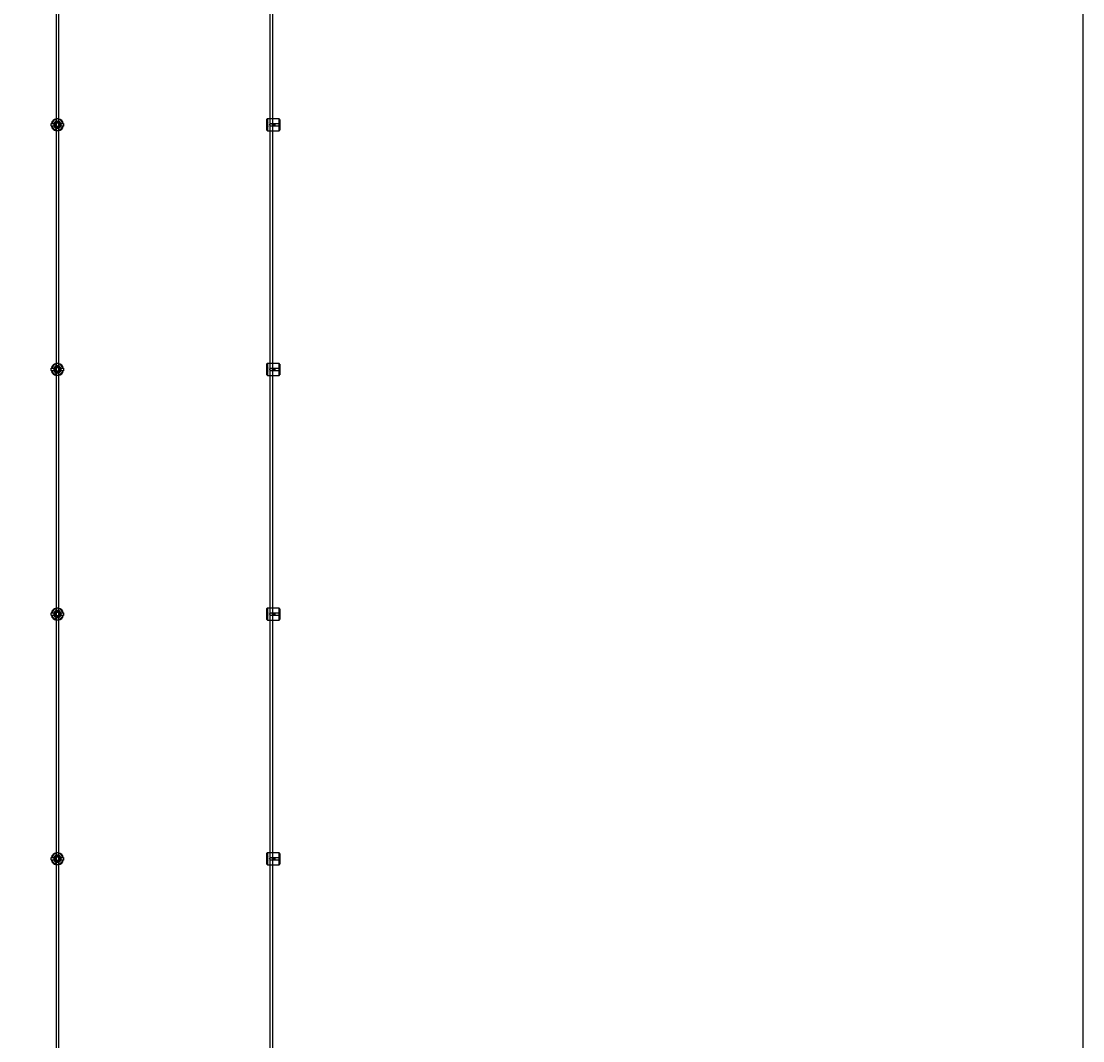
# Model space of a CAD drawing. Extents: x -50573 to 64065, y -12305 to 474.
# Drawn here: x -33202 to -31468, y -10638 to -8971 of the extents above; entities that cross this region are included whole.
import ezdxf

# ---------------------------------------------------------------- set-up
doc = ezdxf.new("R2010")
doc.units = 0
doc.layers.add('Default', color=7, linetype='Continuous')
doc.styles.add('Notiztext (DIN)', font='isocpeur.ttf')

msp = doc.modelspace()

# ---------------------------------------------------------------- linework, layer by layer
at = {"layer": 'Default'}
for p, q in [((-33145, -5780.6), (-33145, -11577.8)), ((-33141, -5780.6), (-33141, -11577.8)), ((-33151.8, -9138.5), (-33148.7, -9138.5)), ((-33145.1, -9134.9), (-33145.1, -9131.9)), ((-33140.9, -9131.9), (-33140.9, -9134.9)), ((-33137.3, -9138.5), (-33134.3, -9138.5)), ((-32800.7, -9131.6), (-32799.7, -9130.6)), ((-32800.7, -9149.6), (-32800.7, -9131.6)), ((-32799.7, -9130.6), (-32799.7, -9150.6)), ((-32799.7, -9130.6), (-32792.2, -9130.6)), ((-32793.6, -9138.5), (-32780.7, -9138.5)), ((-32780.7, -9130.8), (-32790.1, -9130.8)), ((-32788.7, -9142.7), (-32788.7, -9138.5)), ((-32787.7, -9138.5), (-32787.7, -9142.7)), ((-32780.7, -9138.5), (-32780.7, -9130.8)), ((-32780.7, -9142.7), (-32780.7, -9138.5)), ((-32779.7, -9131.9), (-32779.7, -9138.5)), ((-32779.7, -9138.5), (-32779.7, -9142.7)), ((-33148.7, -9142.7), (-33151.8, -9142.7)), ((-33145.1, -9149.4), (-33145.1, -9146.3)), ((-33140.9, -9146.3), (-33140.9, -9149.4)), ((-33134.3, -9142.7), (-33137.3, -9142.7)), ((-32800.7, -9149.6), (-32799.7, -9150.6)), ((-32799.7, -9150.6), (-32792.2, -9150.6)), ((-32780.7, -9142.7), (-32793.6, -9142.7)), ((-32790.1, -9150.4), (-32780.7, -9150.4)), ((-32780.7, -9150.4), (-32780.7, -9142.7)), ((-32779.7, -9142.7), (-32779.7, -9149.4)), ((-33151.8, -9538.5), (-33148.7, -9538.5)), ((-33145.1, -9534.9), (-33145.1, -9531.9)), ((-33140.9, -9531.9), (-33140.9, -9534.9)), ((-33137.3, -9538.5), (-33134.3, -9538.5)), ((-32800.7, -9531.6), (-32799.7, -9530.6)), ((-32800.7, -9549.6), (-32800.7, -9531.6)), ((-32799.7, -9530.6), (-32799.7, -9550.6)), ((-32799.7, -9530.6), (-32792.2, -9530.6)), ((-32793.6, -9538.5), (-32780.7, -9538.5)), ((-32780.7, -9530.8), (-32790.1, -9530.8)), ((-32788.7, -9542.7), (-32788.7, -9538.5)), ((-32787.7, -9538.5), (-32787.7, -9542.7)), ((-32780.7, -9538.5), (-32780.7, -9530.8)), ((-32780.7, -9542.7), (-32780.7, -9538.5)), ((-32779.7, -9531.9), (-32779.7, -9538.5)), ((-32779.7, -9538.5), (-32779.7, -9542.7)), ((-33148.7, -9542.7), (-33151.8, -9542.7)), ((-33145.1, -9549.4), (-33145.1, -9546.3)), ((-33140.9, -9546.3), (-33140.9, -9549.4)), ((-33134.3, -9542.7), (-33137.3, -9542.7)), ((-32800.7, -9549.6), (-32799.7, -9550.6)), ((-32799.7, -9550.6), (-32792.2, -9550.6)), ((-32780.7, -9542.7), (-32793.6, -9542.7)), ((-32790.1, -9550.4), (-32780.7, -9550.4)), ((-32780.7, -9550.4), (-32780.7, -9542.7)), ((-32779.7, -9542.7), (-32779.7, -9549.4)), ((-33151.8, -9938.5), (-33148.7, -9938.5)), ((-33145.1, -9934.9), (-33145.1, -9931.9)), ((-33140.9, -9931.9), (-33140.9, -9934.9)), ((-33137.3, -9938.5), (-33134.3, -9938.5)), ((-32800.7, -9931.6), (-32799.7, -9930.6)), ((-32800.7, -9949.6), (-32800.7, -9931.6)), ((-32799.7, -9930.6), (-32799.7, -9950.6)), ((-32799.7, -9930.6), (-32792.2, -9930.6)), ((-32793.6, -9938.5), (-32780.7, -9938.5)), ((-32780.7, -9930.8), (-32790.1, -9930.8)), ((-32788.7, -9942.7), (-32788.7, -9938.5)), ((-32787.7, -9938.5), (-32787.7, -9942.7)), ((-32780.7, -9938.5), (-32780.7, -9930.8)), ((-32780.7, -9942.7), (-32780.7, -9938.5)), ((-32779.7, -9931.9), (-32779.7, -9938.5)), ((-32779.7, -9938.5), (-32779.7, -9942.7)), ((-33148.7, -9942.7), (-33151.8, -9942.7)), ((-33145.1, -9949.4), (-33145.1, -9946.3)), ((-33140.9, -9946.3), (-33140.9, -9949.4)), ((-33134.3, -9942.7), (-33137.3, -9942.7)), ((-32800.7, -9949.6), (-32799.7, -9950.6)), ((-32799.7, -9950.6), (-32792.2, -9950.6)), ((-32780.7, -9942.7), (-32793.6, -9942.7)), ((-32790.1, -9950.4), (-32780.7, -9950.4)), ((-32780.7, -9950.4), (-32780.7, -9942.7)), ((-32779.7, -9942.7), (-32779.7, -9949.4)), ((-33145.1, -10334.9), (-33145.1, -10331.9)), ((-33140.9, -10331.9), (-33140.9, -10334.9)), ((-32800.7, -10331.6), (-32799.7, -10330.6)), ((-32800.7, -10349.6), (-32800.7, -10331.6)), ((-32799.7, -10330.6), (-32799.7, -10350.6)), ((-32799.7, -10330.6), (-32792.2, -10330.6)), ((-32780.7, -10330.8), (-32790.1, -10330.8)), ((-32780.7, -10338.5), (-32780.7, -10330.8)), ((-32779.7, -10331.9), (-32779.7, -10338.5)), ((-33151.8, -10338.5), (-33148.7, -10338.5)), ((-33148.7, -10342.7), (-33151.8, -10342.7)), ((-33145.1, -10349.4), (-33145.1, -10346.3)), ((-33140.9, -10346.3), (-33140.9, -10349.4)), ((-33137.3, -10338.5), (-33134.3, -10338.5)), ((-33134.3, -10342.7), (-33137.3, -10342.7)), ((-32800.7, -10349.6), (-32799.7, -10350.6)), ((-32799.7, -10350.6), (-32792.2, -10350.6)), ((-32793.6, -10338.5), (-32780.7, -10338.5)), ((-32780.7, -10342.7), (-32793.6, -10342.7)), ((-32790.1, -10350.4), (-32780.7, -10350.4)), ((-32788.7, -10342.7), (-32788.7, -10338.5)), ((-32787.7, -10338.5), (-32787.7, -10342.7)), ((-32780.7, -10342.7), (-32780.7, -10338.5)), ((-32780.7, -10350.4), (-32780.7, -10342.7)), ((-32779.7, -10338.5), (-32779.7, -10342.7)), ((-32779.7, -10342.7), (-32779.7, -10349.4))]:
    msp.add_line(p, q, dxfattribs=at)
msp.add_lwpolyline([(-50572.8, 474.1), (-31467.5, 474.1), (-31467.5, -12305.2), (-50572.8, -12305.2)], close=True, dxfattribs=at)
for points in [[(-32795.7, -5780.6), (-32795.7, -11577.8)], [(-32791.7, -5780.6), (-32791.7, -11577.8)]]:
    msp.add_lwpolyline(points, dxfattribs=at)
for centre, radius in [((-33143, -9140.6), 5), ((-33143, -9140.6), 3.5), ((-32789.7, -9140.6), 2), ((-33143, -9540.6), 5), ((-33143, -9540.6), 3.5), ((-32789.7, -9540.6), 2), ((-33143, -9940.6), 5), ((-33143, -9940.6), 3.5), ((-32789.7, -9940.6), 2), ((-33143, -10340.6), 5), ((-33143, -10340.6), 3.5), ((-32789.7, -10340.6), 2)]:
    msp.add_circle(centre, radius, dxfattribs=at)
for centre, radius, start, end in [((-33143, -9140.6), 10, 102.1224, 167.8776), ((-33143, -9140.6), 9, 103.4934, 166.5066), ((-33143, -9140.6), 6, 159.5127, 200.4873), ((-33143, -9140.6), 6.05, 110.3, 159.7), ((-33143, -9140.6), 6, 69.5127, 110.4873), ((-33143, -9140.6), 10, 12.1224, 77.8776), ((-33143, -9140.6), 9, 13.4934, 76.5066), ((-33143, -9140.6), 6.05, 20.3, 69.7), ((-33143, -9140.6), 6, 339.5127, 20.4873), ((-33143, -9140.6), 10, 192.1224, 257.8776), ((-33143, -9140.6), 9, 193.4934, 256.5066), ((-33143, -9140.6), 6.05, 200.3, 249.7), ((-33143, -9140.6), 6, 249.5127, 290.4873), ((-33143, -9140.6), 10, 282.1224, 347.8776), ((-33143, -9140.6), 6.05, 290.3, 339.7), ((-33143, -9140.6), 9, 283.4934, 346.5066), ((-33143, -9540.6), 10, 102.1224, 167.8776), ((-33143, -9540.6), 9, 103.4934, 166.5066), ((-33143, -9540.6), 6, 159.5127, 200.4873), ((-33143, -9540.6), 6.05, 110.3, 159.7), ((-33143, -9540.6), 6, 69.5127, 110.4873), ((-33143, -9540.6), 10, 12.1224, 77.8776), ((-33143, -9540.6), 9, 13.4934, 76.5066), ((-33143, -9540.6), 6.05, 20.3, 69.7), ((-33143, -9540.6), 6, 339.5127, 20.4873), ((-33143, -9540.6), 10, 192.1224, 257.8776), ((-33143, -9540.6), 9, 193.4934, 256.5066), ((-33143, -9540.6), 6.05, 200.3, 249.7), ((-33143, -9540.6), 6, 249.5127, 290.4873), ((-33143, -9540.6), 10, 282.1224, 347.8776), ((-33143, -9540.6), 6.05, 290.3, 339.7), ((-33143, -9540.6), 9, 283.4934, 346.5066), ((-33143, -9940.6), 10, 102.1224, 167.8776), ((-33143, -9940.6), 9, 103.4934, 166.5066), ((-33143, -9940.6), 6, 159.5127, 200.4873), ((-33143, -9940.6), 6.05, 110.3, 159.7), ((-33143, -9940.6), 6, 69.5127, 110.4873), ((-33143, -9940.6), 10, 12.1224, 77.8776), ((-33143, -9940.6), 9, 13.4934, 76.5066), ((-33143, -9940.6), 6.05, 20.3, 69.7), ((-33143, -9940.6), 6, 339.5127, 20.4873), ((-33143, -9940.6), 10, 192.1224, 257.8776), ((-33143, -9940.6), 9, 193.4934, 256.5066), ((-33143, -9940.6), 6.05, 200.3, 249.7), ((-33143, -9940.6), 6, 249.5127, 290.4873), ((-33143, -9940.6), 10, 282.1224, 347.8776), ((-33143, -9940.6), 6.05, 290.3, 339.7), ((-33143, -9940.6), 9, 283.4934, 346.5066), ((-33143, -10340.6), 10, 102.1224, 167.8776), ((-33143, -10340.6), 9, 103.4934, 166.5066), ((-33143, -10340.6), 6.05, 110.3, 159.7), ((-33143, -10340.6), 6, 69.5127, 110.4873), ((-33143, -10340.6), 10, 12.1224, 77.8776), ((-33143, -10340.6), 9, 13.4934, 76.5066), ((-33143, -10340.6), 6.05, 20.3, 69.7), ((-33143, -10340.6), 10, 192.1224, 257.8776), ((-33143, -10340.6), 9, 193.4934, 256.5066), ((-33143, -10340.6), 6, 159.5127, 200.4873), ((-33143, -10340.6), 6.05, 200.3, 249.7), ((-33143, -10340.6), 6, 249.5127, 290.4873), ((-33143, -10340.6), 10, 282.1224, 347.8776), ((-33143, -10340.6), 6.05, 290.3, 339.7), ((-33143, -10340.6), 9, 283.4934, 346.5066), ((-33143, -10340.6), 6, 339.5127, 20.4873)]:
    msp.add_arc(centre, radius, start, end, dxfattribs=at)
for points, knots in [([(-33152.8, -9142.7), (-33152.8, -9142.7), (-33152.8, -9142.7), (-33152.9, -9142.5), (-33152.9, -9142.3), (-33152.9, -9141.9), (-33153, -9141.7), (-33153, -9141.2), (-33153, -9140.9), (-33153, -9140.4), (-33153, -9140.1), (-33153, -9139.6), (-33152.9, -9139.3), (-33152.9, -9138.9), (-33152.9, -9138.8), (-33152.8, -9138.6), (-33152.8, -9138.5), (-33152.8, -9138.5)], [-0.6348715, -0.6348715, -0.6348715, -0.6348715, -0.5555098, -0.5555098, -0.4761482, -0.4761482, -0.396792, -0.396792, -0.3174357, -0.3174357, -0.2380795, -0.2380795, -0.1587233, -0.1587233, -0.0793616, -0.0793616, 0, 0, 0, 0]), ([(-33145.1, -9130.8), (-33145.1, -9130.8), (-33145.1, -9130.8), (-33144.9, -9130.8), (-33144.7, -9130.8), (-33144.3, -9130.7), (-33144.1, -9130.7), (-33143.6, -9130.6), (-33143.3, -9130.6), (-33142.8, -9130.6), (-33142.5, -9130.6), (-33142, -9130.7), (-33141.7, -9130.7), (-33141.4, -9130.8), (-33141.2, -9130.8), (-33141, -9130.8), (-33140.9, -9130.8), (-33140.9, -9130.8)], [-0.6348715, -0.6348715, -0.6348715, -0.6348715, -0.5555098, -0.5555098, -0.4761482, -0.4761482, -0.396792, -0.396792, -0.3174357, -0.3174357, -0.2380795, -0.2380795, -0.1587233, -0.1587233, -0.0793616, -0.0793616, 0, 0, 0, 0]), ([(-33133.2, -9138.5), (-33133.2, -9138.5), (-33133.2, -9138.6), (-33133.2, -9138.8), (-33133.2, -9138.9), (-33133.1, -9139.3), (-33133.1, -9139.6), (-33133, -9140.1), (-33133, -9140.4), (-33133, -9140.9), (-33133, -9141.2), (-33133.1, -9141.7), (-33133.1, -9141.9), (-33133.2, -9142.3), (-33133.2, -9142.5), (-33133.2, -9142.7), (-33133.2, -9142.7), (-33133.2, -9142.7)], [0, 0, 0, 0, 0.0793616, 0.0793616, 0.1587233, 0.1587233, 0.2380795, 0.2380795, 0.3174357, 0.3174357, 0.396792, 0.396792, 0.4761482, 0.4761482, 0.5555098, 0.5555098, 0.6348715, 0.6348715, 0.6348715, 0.6348715]), ([(-32793.6, -9142.7), (-32793.9, -9142.7), (-32794.2, -9142.7), (-32794.7, -9142.4), (-32794.9, -9142.3), (-32795.3, -9141.9), (-32795.5, -9141.7), (-32795.7, -9141.2), (-32795.7, -9140.9), (-32795.7, -9140.3), (-32795.7, -9140.1), (-32795.5, -9139.5), (-32795.3, -9139.3), (-32794.9, -9138.9), (-32794.7, -9138.8), (-32794.2, -9138.6), (-32793.9, -9138.5), (-32793.6, -9138.5)], [-0.6348715, -0.6348715, -0.6348715, -0.6348715, -0.5555098, -0.5555098, -0.4761482, -0.4761482, -0.396792, -0.396792, -0.3174357, -0.3174357, -0.2380795, -0.2380795, -0.1587233, -0.1587233, -0.0793616, -0.0793616, 0, 0, 0, 0]), ([(-32790.1, -9130.8), (-32790.4, -9130.8), (-32790.7, -9130.8), (-32791.2, -9130.8), (-32791.4, -9130.7), (-32791.8, -9130.7), (-32792, -9130.7), (-32792.2, -9130.6), (-32792.2, -9130.6), (-32792.2, -9130.6)], [-0.6348715, -0.6348715, -0.6348715, -0.6348715, -0.5555098, -0.5555098, -0.4761482, -0.4761482, -0.396792, -0.396792, -0.3174357, -0.3174357, -0.3174357, -0.3174357]), ([(-33140.9, -9150.4), (-33140.9, -9150.4), (-33141, -9150.4), (-33141.2, -9150.4), (-33141.4, -9150.5), (-33141.7, -9150.5), (-33142, -9150.6), (-33142.5, -9150.6), (-33142.8, -9150.6), (-33143.3, -9150.6), (-33143.6, -9150.6), (-33144.1, -9150.6), (-33144.3, -9150.5), (-33144.7, -9150.5), (-33144.9, -9150.4), (-33145.1, -9150.4), (-33145.1, -9150.4), (-33145.1, -9150.4)], [0, 0, 0, 0, 0.0793616, 0.0793616, 0.1587233, 0.1587233, 0.2380795, 0.2380795, 0.3174357, 0.3174357, 0.396792, 0.396792, 0.4761482, 0.4761482, 0.5555098, 0.5555098, 0.6348715, 0.6348715, 0.6348715, 0.6348715]), ([(-32792.2, -9150.6), (-32792.2, -9150.6), (-32792.2, -9150.6), (-32792, -9150.6), (-32791.8, -9150.5), (-32791.4, -9150.5), (-32791.2, -9150.4), (-32790.7, -9150.4), (-32790.4, -9150.4), (-32790.1, -9150.4)], [0.3174357, 0.3174357, 0.3174357, 0.3174357, 0.396792, 0.396792, 0.4761482, 0.4761482, 0.5555098, 0.5555098, 0.6348715, 0.6348715, 0.6348715, 0.6348715]), ([(-33152.8, -9542.7), (-33152.8, -9542.7), (-33152.8, -9542.7), (-33152.9, -9542.5), (-33152.9, -9542.3), (-33152.9, -9541.9), (-33153, -9541.7), (-33153, -9541.2), (-33153, -9540.9), (-33153, -9540.4), (-33153, -9540.1), (-33153, -9539.6), (-33152.9, -9539.3), (-33152.9, -9538.9), (-33152.9, -9538.8), (-33152.8, -9538.6), (-33152.8, -9538.5), (-33152.8, -9538.5)], [-0.6348715, -0.6348715, -0.6348715, -0.6348715, -0.5555098, -0.5555098, -0.4761482, -0.4761482, -0.396792, -0.396792, -0.3174357, -0.3174357, -0.2380795, -0.2380795, -0.1587233, -0.1587233, -0.0793616, -0.0793616, 0, 0, 0, 0]), ([(-33145.1, -9530.8), (-33145.1, -9530.8), (-33145.1, -9530.8), (-33144.9, -9530.8), (-33144.7, -9530.8), (-33144.3, -9530.7), (-33144.1, -9530.7), (-33143.6, -9530.6), (-33143.3, -9530.6), (-33142.8, -9530.6), (-33142.5, -9530.6), (-33142, -9530.7), (-33141.7, -9530.7), (-33141.4, -9530.8), (-33141.2, -9530.8), (-33141, -9530.8), (-33140.9, -9530.8), (-33140.9, -9530.8)], [-0.6348715, -0.6348715, -0.6348715, -0.6348715, -0.5555098, -0.5555098, -0.4761482, -0.4761482, -0.396792, -0.396792, -0.3174357, -0.3174357, -0.2380795, -0.2380795, -0.1587233, -0.1587233, -0.0793616, -0.0793616, 0, 0, 0, 0]), ([(-33133.2, -9538.5), (-33133.2, -9538.5), (-33133.2, -9538.6), (-33133.2, -9538.8), (-33133.2, -9538.9), (-33133.1, -9539.3), (-33133.1, -9539.6), (-33133, -9540.1), (-33133, -9540.4), (-33133, -9540.9), (-33133, -9541.2), (-33133.1, -9541.7), (-33133.1, -9541.9), (-33133.2, -9542.3), (-33133.2, -9542.5), (-33133.2, -9542.7), (-33133.2, -9542.7), (-33133.2, -9542.7)], [0, 0, 0, 0, 0.0793616, 0.0793616, 0.1587233, 0.1587233, 0.2380795, 0.2380795, 0.3174357, 0.3174357, 0.396792, 0.396792, 0.4761482, 0.4761482, 0.5555098, 0.5555098, 0.6348715, 0.6348715, 0.6348715, 0.6348715]), ([(-32793.6, -9542.7), (-32793.9, -9542.7), (-32794.2, -9542.7), (-32794.7, -9542.4), (-32794.9, -9542.3), (-32795.3, -9541.9), (-32795.5, -9541.7), (-32795.7, -9541.2), (-32795.7, -9540.9), (-32795.7, -9540.3), (-32795.7, -9540.1), (-32795.5, -9539.5), (-32795.3, -9539.3), (-32794.9, -9538.9), (-32794.7, -9538.8), (-32794.2, -9538.6), (-32793.9, -9538.5), (-32793.6, -9538.5)], [-0.6348715, -0.6348715, -0.6348715, -0.6348715, -0.5555098, -0.5555098, -0.4761482, -0.4761482, -0.396792, -0.396792, -0.3174357, -0.3174357, -0.2380795, -0.2380795, -0.1587233, -0.1587233, -0.0793616, -0.0793616, 0, 0, 0, 0]), ([(-32790.1, -9530.8), (-32790.4, -9530.8), (-32790.7, -9530.8), (-32791.2, -9530.8), (-32791.4, -9530.7), (-32791.8, -9530.7), (-32792, -9530.7), (-32792.2, -9530.6), (-32792.2, -9530.6), (-32792.2, -9530.6)], [-0.6348715, -0.6348715, -0.6348715, -0.6348715, -0.5555098, -0.5555098, -0.4761482, -0.4761482, -0.396792, -0.396792, -0.3174357, -0.3174357, -0.3174357, -0.3174357]), ([(-33140.9, -9550.4), (-33140.9, -9550.4), (-33141, -9550.4), (-33141.2, -9550.4), (-33141.4, -9550.5), (-33141.7, -9550.5), (-33142, -9550.6), (-33142.5, -9550.6), (-33142.8, -9550.6), (-33143.3, -9550.6), (-33143.6, -9550.6), (-33144.1, -9550.6), (-33144.3, -9550.5), (-33144.7, -9550.5), (-33144.9, -9550.4), (-33145.1, -9550.4), (-33145.1, -9550.4), (-33145.1, -9550.4)], [0, 0, 0, 0, 0.0793616, 0.0793616, 0.1587233, 0.1587233, 0.2380795, 0.2380795, 0.3174357, 0.3174357, 0.396792, 0.396792, 0.4761482, 0.4761482, 0.5555098, 0.5555098, 0.6348715, 0.6348715, 0.6348715, 0.6348715]), ([(-32792.2, -9550.6), (-32792.2, -9550.6), (-32792.2, -9550.6), (-32792, -9550.6), (-32791.8, -9550.5), (-32791.4, -9550.5), (-32791.2, -9550.4), (-32790.7, -9550.4), (-32790.4, -9550.4), (-32790.1, -9550.4)], [0.3174357, 0.3174357, 0.3174357, 0.3174357, 0.396792, 0.396792, 0.4761482, 0.4761482, 0.5555098, 0.5555098, 0.6348715, 0.6348715, 0.6348715, 0.6348715]), ([(-33152.8, -9942.7), (-33152.8, -9942.7), (-33152.8, -9942.7), (-33152.9, -9942.5), (-33152.9, -9942.3), (-33152.9, -9941.9), (-33153, -9941.7), (-33153, -9941.2), (-33153, -9940.9), (-33153, -9940.4), (-33153, -9940.1), (-33153, -9939.6), (-33152.9, -9939.3), (-33152.9, -9938.9), (-33152.9, -9938.8), (-33152.8, -9938.6), (-33152.8, -9938.5), (-33152.8, -9938.5)], [-0.6348715, -0.6348715, -0.6348715, -0.6348715, -0.5555098, -0.5555098, -0.4761482, -0.4761482, -0.396792, -0.396792, -0.3174357, -0.3174357, -0.2380795, -0.2380795, -0.1587233, -0.1587233, -0.0793616, -0.0793616, 0, 0, 0, 0]), ([(-33145.1, -9930.8), (-33145.1, -9930.8), (-33145.1, -9930.8), (-33144.9, -9930.8), (-33144.7, -9930.8), (-33144.3, -9930.7), (-33144.1, -9930.7), (-33143.6, -9930.6), (-33143.3, -9930.6), (-33142.8, -9930.6), (-33142.5, -9930.6), (-33142, -9930.7), (-33141.7, -9930.7), (-33141.4, -9930.8), (-33141.2, -9930.8), (-33141, -9930.8), (-33140.9, -9930.8), (-33140.9, -9930.8)], [-0.6348715, -0.6348715, -0.6348715, -0.6348715, -0.5555098, -0.5555098, -0.4761482, -0.4761482, -0.396792, -0.396792, -0.3174357, -0.3174357, -0.2380795, -0.2380795, -0.1587233, -0.1587233, -0.0793616, -0.0793616, 0, 0, 0, 0]), ([(-33133.2, -9938.5), (-33133.2, -9938.5), (-33133.2, -9938.6), (-33133.2, -9938.8), (-33133.2, -9938.9), (-33133.1, -9939.3), (-33133.1, -9939.6), (-33133, -9940.1), (-33133, -9940.4), (-33133, -9940.9), (-33133, -9941.2), (-33133.1, -9941.7), (-33133.1, -9941.9), (-33133.2, -9942.3), (-33133.2, -9942.5), (-33133.2, -9942.7), (-33133.2, -9942.7), (-33133.2, -9942.7)], [0, 0, 0, 0, 0.0793616, 0.0793616, 0.1587233, 0.1587233, 0.2380795, 0.2380795, 0.3174357, 0.3174357, 0.396792, 0.396792, 0.4761482, 0.4761482, 0.5555098, 0.5555098, 0.6348715, 0.6348715, 0.6348715, 0.6348715]), ([(-32793.6, -9942.7), (-32793.9, -9942.7), (-32794.2, -9942.7), (-32794.7, -9942.4), (-32794.9, -9942.3), (-32795.3, -9941.9), (-32795.5, -9941.7), (-32795.7, -9941.2), (-32795.7, -9940.9), (-32795.7, -9940.3), (-32795.7, -9940.1), (-32795.5, -9939.5), (-32795.3, -9939.3), (-32794.9, -9938.9), (-32794.7, -9938.8), (-32794.2, -9938.6), (-32793.9, -9938.5), (-32793.6, -9938.5)], [-0.6348715, -0.6348715, -0.6348715, -0.6348715, -0.5555098, -0.5555098, -0.4761482, -0.4761482, -0.396792, -0.396792, -0.3174357, -0.3174357, -0.2380795, -0.2380795, -0.1587233, -0.1587233, -0.0793616, -0.0793616, 0, 0, 0, 0]), ([(-32790.1, -9930.8), (-32790.4, -9930.8), (-32790.7, -9930.8), (-32791.2, -9930.8), (-32791.4, -9930.7), (-32791.8, -9930.7), (-32792, -9930.7), (-32792.2, -9930.6), (-32792.2, -9930.6), (-32792.2, -9930.6)], [-0.6348715, -0.6348715, -0.6348715, -0.6348715, -0.5555098, -0.5555098, -0.4761482, -0.4761482, -0.396792, -0.396792, -0.3174357, -0.3174357, -0.3174357, -0.3174357]), ([(-33140.9, -9950.4), (-33140.9, -9950.4), (-33141, -9950.4), (-33141.2, -9950.4), (-33141.4, -9950.5), (-33141.7, -9950.5), (-33142, -9950.6), (-33142.5, -9950.6), (-33142.8, -9950.6), (-33143.3, -9950.6), (-33143.6, -9950.6), (-33144.1, -9950.6), (-33144.3, -9950.5), (-33144.7, -9950.5), (-33144.9, -9950.4), (-33145.1, -9950.4), (-33145.1, -9950.4), (-33145.1, -9950.4)], [0, 0, 0, 0, 0.0793616, 0.0793616, 0.1587233, 0.1587233, 0.2380795, 0.2380795, 0.3174357, 0.3174357, 0.396792, 0.396792, 0.4761482, 0.4761482, 0.5555098, 0.5555098, 0.6348715, 0.6348715, 0.6348715, 0.6348715]), ([(-32792.2, -9950.6), (-32792.2, -9950.6), (-32792.2, -9950.6), (-32792, -9950.6), (-32791.8, -9950.5), (-32791.4, -9950.5), (-32791.2, -9950.4), (-32790.7, -9950.4), (-32790.4, -9950.4), (-32790.1, -9950.4)], [0.3174357, 0.3174357, 0.3174357, 0.3174357, 0.396792, 0.396792, 0.4761482, 0.4761482, 0.5555098, 0.5555098, 0.6348715, 0.6348715, 0.6348715, 0.6348715]), ([(-33145.1, -10330.8), (-33145.1, -10330.8), (-33145.1, -10330.8), (-33144.9, -10330.8), (-33144.7, -10330.8), (-33144.3, -10330.7), (-33144.1, -10330.7), (-33143.6, -10330.6), (-33143.3, -10330.6), (-33142.8, -10330.6), (-33142.5, -10330.6), (-33142, -10330.7), (-33141.7, -10330.7), (-33141.4, -10330.8), (-33141.2, -10330.8), (-33141, -10330.8), (-33140.9, -10330.8), (-33140.9, -10330.8)], [-0.6348715, -0.6348715, -0.6348715, -0.6348715, -0.5555098, -0.5555098, -0.4761482, -0.4761482, -0.396792, -0.396792, -0.3174357, -0.3174357, -0.2380795, -0.2380795, -0.1587233, -0.1587233, -0.0793616, -0.0793616, 0, 0, 0, 0]), ([(-32790.1, -10330.8), (-32790.4, -10330.8), (-32790.7, -10330.8), (-32791.2, -10330.8), (-32791.4, -10330.7), (-32791.8, -10330.7), (-32792, -10330.7), (-32792.2, -10330.6), (-32792.2, -10330.6), (-32792.2, -10330.6)], [-0.6348715, -0.6348715, -0.6348715, -0.6348715, -0.5555098, -0.5555098, -0.4761482, -0.4761482, -0.396792, -0.396792, -0.3174357, -0.3174357, -0.3174357, -0.3174357]), ([(-33152.8, -10342.7), (-33152.8, -10342.7), (-33152.8, -10342.7), (-33152.9, -10342.5), (-33152.9, -10342.3), (-33152.9, -10341.9), (-33153, -10341.7), (-33153, -10341.2), (-33153, -10340.9), (-33153, -10340.4), (-33153, -10340.1), (-33153, -10339.6), (-33152.9, -10339.3), (-33152.9, -10338.9), (-33152.9, -10338.8), (-33152.8, -10338.6), (-33152.8, -10338.5), (-33152.8, -10338.5)], [-0.6348715, -0.6348715, -0.6348715, -0.6348715, -0.5555098, -0.5555098, -0.4761482, -0.4761482, -0.396792, -0.396792, -0.3174357, -0.3174357, -0.2380795, -0.2380795, -0.1587233, -0.1587233, -0.0793616, -0.0793616, 0, 0, 0, 0]), ([(-33140.9, -10350.4), (-33140.9, -10350.4), (-33141, -10350.4), (-33141.2, -10350.4), (-33141.4, -10350.5), (-33141.7, -10350.5), (-33142, -10350.6), (-33142.5, -10350.6), (-33142.8, -10350.6), (-33143.3, -10350.6), (-33143.6, -10350.6), (-33144.1, -10350.6), (-33144.3, -10350.5), (-33144.7, -10350.5), (-33144.9, -10350.4), (-33145.1, -10350.4), (-33145.1, -10350.4), (-33145.1, -10350.4)], [0, 0, 0, 0, 0.0793616, 0.0793616, 0.1587233, 0.1587233, 0.2380795, 0.2380795, 0.3174357, 0.3174357, 0.396792, 0.396792, 0.4761482, 0.4761482, 0.5555098, 0.5555098, 0.6348715, 0.6348715, 0.6348715, 0.6348715]), ([(-33133.2, -10338.5), (-33133.2, -10338.5), (-33133.2, -10338.6), (-33133.2, -10338.8), (-33133.2, -10338.9), (-33133.1, -10339.3), (-33133.1, -10339.6), (-33133, -10340.1), (-33133, -10340.4), (-33133, -10340.9), (-33133, -10341.2), (-33133.1, -10341.7), (-33133.1, -10341.9), (-33133.2, -10342.3), (-33133.2, -10342.5), (-33133.2, -10342.7), (-33133.2, -10342.7), (-33133.2, -10342.7)], [0, 0, 0, 0, 0.0793616, 0.0793616, 0.1587233, 0.1587233, 0.2380795, 0.2380795, 0.3174357, 0.3174357, 0.396792, 0.396792, 0.4761482, 0.4761482, 0.5555098, 0.5555098, 0.6348715, 0.6348715, 0.6348715, 0.6348715]), ([(-32793.6, -10342.7), (-32793.9, -10342.7), (-32794.2, -10342.7), (-32794.7, -10342.4), (-32794.9, -10342.3), (-32795.3, -10341.9), (-32795.5, -10341.7), (-32795.7, -10341.2), (-32795.7, -10340.9), (-32795.7, -10340.3), (-32795.7, -10340.1), (-32795.5, -10339.5), (-32795.3, -10339.3), (-32794.9, -10338.9), (-32794.7, -10338.8), (-32794.2, -10338.6), (-32793.9, -10338.5), (-32793.6, -10338.5)], [-0.6348715, -0.6348715, -0.6348715, -0.6348715, -0.5555098, -0.5555098, -0.4761482, -0.4761482, -0.396792, -0.396792, -0.3174357, -0.3174357, -0.2380795, -0.2380795, -0.1587233, -0.1587233, -0.0793616, -0.0793616, 0, 0, 0, 0]), ([(-32792.2, -10350.6), (-32792.2, -10350.6), (-32792.2, -10350.6), (-32792, -10350.6), (-32791.8, -10350.5), (-32791.4, -10350.5), (-32791.2, -10350.4), (-32790.7, -10350.4), (-32790.4, -10350.4), (-32790.1, -10350.4)], [0.3174357, 0.3174357, 0.3174357, 0.3174357, 0.396792, 0.396792, 0.4761482, 0.4761482, 0.5555098, 0.5555098, 0.6348715, 0.6348715, 0.6348715, 0.6348715])]:
    msp.add_open_spline(points, degree=3, knots=knots, dxfattribs=at)
for points, weights in [([(-33152.8, -9138.5), (-33152.3, -9138.5), (-33151.8, -9138.5)], [1, 1.00145960563, 1]), ([(-33148.7, -9138.5), (-33148.4, -9138.5), (-33148.1, -9138.5)], [1, 1.00238647725, 1.00238586272]), ([(-33146.5, -9140.6), (-33146, -9139.8), (-33145.6, -9139.1)], [1.00277578927, 1.03939442297, 1]), ([(-33145.6, -9142.1), (-33146, -9141.4), (-33146.5, -9140.6)], [1, 1.03939442297, 1.00277578927]), ([(-33145.6, -9139.1), (-33145.2, -9138.4), (-33144.8, -9137.6)], [1, 1.03939442297, 1.00277578927]), ([(-33145.1, -9131.9), (-33145.1, -9131.4), (-33145.1, -9130.8)], [1, 1.00145960563, 1]), ([(-33145.1, -9135.5), (-33145.1, -9135.2), (-33145.1, -9134.9)], [1.00238586272, 1.00238647725, 1]), ([(-33144.8, -9137.6), (-33143.8, -9137.6), (-33143, -9137.6)], [1.00277578927, 1.03939442297, 1]), ([(-33143, -9137.6), (-33142.2, -9137.6), (-33141.3, -9137.6)], [1, 1.03939442297, 1.00277578927]), ([(-33141.3, -9137.6), (-33140.8, -9138.4), (-33140.4, -9139.1)], [1.00277578927, 1.03939442297, 1]), ([(-33140.9, -9130.8), (-33140.9, -9131.4), (-33140.9, -9131.9)], [1, 1.00145960563, 1]), ([(-33140.9, -9134.9), (-33140.9, -9135.2), (-33140.9, -9135.5)], [1, 1.00238647725, 1.00238586272]), ([(-33140.4, -9139.1), (-33140, -9139.8), (-33139.6, -9140.6)], [1, 1.03939442297, 1.00277578927]), ([(-33139.6, -9140.6), (-33140, -9141.4), (-33140.4, -9142.1)], [1.00277578927, 1.03939442297, 1]), ([(-33137.9, -9138.5), (-33137.6, -9138.5), (-33137.3, -9138.5)], [1.00238586272, 1.00238647725, 1]), ([(-33134.3, -9138.5), (-33133.8, -9138.5), (-33133.2, -9138.5)], [1, 1.00145960563, 1]), ([(-32779.7, -9131.9), (-32780.2, -9131.4), (-32780.7, -9130.8)], [1, 1.00145960563, 1]), ([(-32780.7, -9138.5), (-32780.2, -9138.5), (-32779.7, -9138.5)], [1, 1.00145960563, 1]), ([(-33151.8, -9142.7), (-33152.3, -9142.7), (-33152.8, -9142.7)], [1, 1.00145960563, 1]), ([(-33148.1, -9142.7), (-33148.4, -9142.7), (-33148.7, -9142.7)], [1.00238586272, 1.00238647725, 1]), ([(-33144.8, -9143.6), (-33145.2, -9142.8), (-33145.6, -9142.1)], [1.00277578927, 1.03939442297, 1]), ([(-33145.1, -9146.3), (-33145.1, -9146), (-33145.1, -9145.7)], [1, 1.00238647725, 1.00238586272]), ([(-33145.1, -9150.4), (-33145.1, -9149.9), (-33145.1, -9149.4)], [1, 1.00145960563, 1]), ([(-33143, -9143.6), (-33143.8, -9143.6), (-33144.8, -9143.6)], [1, 1.03939442297, 1.00277578927]), ([(-33141.3, -9143.6), (-33142.2, -9143.6), (-33143, -9143.6)], [1.00277578927, 1.03939442297, 1]), ([(-33140.4, -9142.1), (-33140.8, -9142.8), (-33141.3, -9143.6)], [1, 1.03939442297, 1.00277578927]), ([(-33140.9, -9145.7), (-33140.9, -9146), (-33140.9, -9146.3)], [1.00238586272, 1.00238647725, 1]), ([(-33140.9, -9149.4), (-33140.9, -9149.9), (-33140.9, -9150.4)], [1, 1.00145960563, 1]), ([(-33137.3, -9142.7), (-33137.6, -9142.7), (-33137.9, -9142.7)], [1, 1.00238647725, 1.00238586272]), ([(-33133.2, -9142.7), (-33133.8, -9142.7), (-33134.3, -9142.7)], [1, 1.00145960563, 1]), ([(-32779.7, -9142.7), (-32780.2, -9142.7), (-32780.7, -9142.7)], [1, 1.00145960563, 1]), ([(-32780.7, -9150.4), (-32780.2, -9149.8), (-32779.7, -9149.4)], [1, 1.00145960563, 1]), ([(-33152.8, -9538.5), (-33152.3, -9538.5), (-33151.8, -9538.5)], [1, 1.00145960563, 1]), ([(-33148.7, -9538.5), (-33148.4, -9538.5), (-33148.1, -9538.5)], [1, 1.00238647725, 1.00238586272]), ([(-33146.5, -9540.6), (-33146, -9539.8), (-33145.6, -9539.1)], [1.00277578927, 1.03939442297, 1]), ([(-33145.6, -9539.1), (-33145.2, -9538.4), (-33144.8, -9537.6)], [1, 1.03939442297, 1.00277578927]), ([(-33145.1, -9531.9), (-33145.1, -9531.4), (-33145.1, -9530.8)], [1, 1.00145960563, 1]), ([(-33145.1, -9535.5), (-33145.1, -9535.2), (-33145.1, -9534.9)], [1.00238586272, 1.00238647725, 1]), ([(-33144.8, -9537.6), (-33143.8, -9537.6), (-33143, -9537.6)], [1.00277578927, 1.03939442297, 1]), ([(-33143, -9537.6), (-33142.2, -9537.6), (-33141.3, -9537.6)], [1, 1.03939442297, 1.00277578927]), ([(-33141.3, -9537.6), (-33140.8, -9538.4), (-33140.4, -9539.1)], [1.00277578927, 1.03939442297, 1]), ([(-33140.9, -9530.8), (-33140.9, -9531.4), (-33140.9, -9531.9)], [1, 1.00145960563, 1]), ([(-33140.9, -9534.9), (-33140.9, -9535.2), (-33140.9, -9535.5)], [1, 1.00238647725, 1.00238586272]), ([(-33140.4, -9539.1), (-33140, -9539.8), (-33139.6, -9540.6)], [1, 1.03939442297, 1.00277578927]), ([(-33137.9, -9538.5), (-33137.6, -9538.5), (-33137.3, -9538.5)], [1.00238586272, 1.00238647725, 1]), ([(-33134.3, -9538.5), (-33133.8, -9538.5), (-33133.2, -9538.5)], [1, 1.00145960563, 1]), ([(-32779.7, -9531.9), (-32780.2, -9531.4), (-32780.7, -9530.8)], [1, 1.00145960563, 1]), ([(-32780.7, -9538.5), (-32780.2, -9538.5), (-32779.7, -9538.5)], [1, 1.00145960563, 1]), ([(-33151.8, -9542.7), (-33152.3, -9542.7), (-33152.8, -9542.7)], [1, 1.00145960563, 1]), ([(-33148.1, -9542.7), (-33148.4, -9542.7), (-33148.7, -9542.7)], [1.00238586272, 1.00238647725, 1]), ([(-33145.6, -9542.1), (-33146, -9541.4), (-33146.5, -9540.6)], [1, 1.03939442297, 1.00277578927]), ([(-33144.8, -9543.6), (-33145.2, -9542.8), (-33145.6, -9542.1)], [1.00277578927, 1.03939442297, 1]), ([(-33145.1, -9546.3), (-33145.1, -9546), (-33145.1, -9545.7)], [1, 1.00238647725, 1.00238586272]), ([(-33145.1, -9550.4), (-33145.1, -9549.9), (-33145.1, -9549.4)], [1, 1.00145960563, 1]), ([(-33143, -9543.6), (-33143.8, -9543.6), (-33144.8, -9543.6)], [1, 1.03939442297, 1.00277578927]), ([(-33141.3, -9543.6), (-33142.2, -9543.6), (-33143, -9543.6)], [1.00277578927, 1.03939442297, 1]), ([(-33140.4, -9542.1), (-33140.8, -9542.8), (-33141.3, -9543.6)], [1, 1.03939442297, 1.00277578927]), ([(-33140.9, -9545.7), (-33140.9, -9546), (-33140.9, -9546.3)], [1.00238586272, 1.00238647725, 1]), ([(-33140.9, -9549.4), (-33140.9, -9549.9), (-33140.9, -9550.4)], [1, 1.00145960563, 1]), ([(-33139.6, -9540.6), (-33140, -9541.4), (-33140.4, -9542.1)], [1.00277578927, 1.03939442297, 1]), ([(-33137.3, -9542.7), (-33137.6, -9542.7), (-33137.9, -9542.7)], [1, 1.00238647725, 1.00238586272]), ([(-33133.2, -9542.7), (-33133.8, -9542.7), (-33134.3, -9542.7)], [1, 1.00145960563, 1]), ([(-32779.7, -9542.7), (-32780.2, -9542.7), (-32780.7, -9542.7)], [1, 1.00145960563, 1]), ([(-32780.7, -9550.4), (-32780.2, -9549.8), (-32779.7, -9549.4)], [1, 1.00145960563, 1]), ([(-33152.8, -9938.5), (-33152.3, -9938.5), (-33151.8, -9938.5)], [1, 1.00145960563, 1]), ([(-33148.7, -9938.5), (-33148.4, -9938.5), (-33148.1, -9938.5)], [1, 1.00238647725, 1.00238586272]), ([(-33145.6, -9939.1), (-33145.2, -9938.4), (-33144.8, -9937.6)], [1, 1.03939442297, 1.00277578927]), ([(-33145.1, -9931.9), (-33145.1, -9931.4), (-33145.1, -9930.8)], [1, 1.00145960563, 1]), ([(-33145.1, -9935.5), (-33145.1, -9935.2), (-33145.1, -9934.9)], [1.00238586272, 1.00238647725, 1]), ([(-33144.8, -9937.6), (-33143.8, -9937.6), (-33143, -9937.6)], [1.00277578927, 1.03939442297, 1]), ([(-33143, -9937.6), (-33142.2, -9937.6), (-33141.3, -9937.6)], [1, 1.03939442297, 1.00277578927]), ([(-33141.3, -9937.6), (-33140.8, -9938.4), (-33140.4, -9939.1)], [1.00277578927, 1.03939442297, 1]), ([(-33140.9, -9930.8), (-33140.9, -9931.4), (-33140.9, -9931.9)], [1, 1.00145960563, 1]), ([(-33140.9, -9934.9), (-33140.9, -9935.2), (-33140.9, -9935.5)], [1, 1.00238647725, 1.00238586272]), ([(-33137.9, -9938.5), (-33137.6, -9938.5), (-33137.3, -9938.5)], [1.00238586272, 1.00238647725, 1]), ([(-33134.3, -9938.5), (-33133.8, -9938.5), (-33133.2, -9938.5)], [1, 1.00145960563, 1]), ([(-32779.7, -9931.9), (-32780.2, -9931.4), (-32780.7, -9930.8)], [1, 1.00145960563, 1]), ([(-32780.7, -9938.5), (-32780.2, -9938.5), (-32779.7, -9938.5)], [1, 1.00145960563, 1]), ([(-33151.8, -9942.7), (-33152.3, -9942.7), (-33152.8, -9942.7)], [1, 1.00145960563, 1]), ([(-33148.1, -9942.7), (-33148.4, -9942.7), (-33148.7, -9942.7)], [1.00238586272, 1.00238647725, 1]), ([(-33146.5, -9940.6), (-33146, -9939.8), (-33145.6, -9939.1)], [1.00277578927, 1.03939442297, 1]), ([(-33145.6, -9942.1), (-33146, -9941.4), (-33146.5, -9940.6)], [1, 1.03939442297, 1.00277578927]), ([(-33144.8, -9943.6), (-33145.2, -9942.8), (-33145.6, -9942.1)], [1.00277578927, 1.03939442297, 1]), ([(-33145.1, -9946.3), (-33145.1, -9946), (-33145.1, -9945.7)], [1, 1.00238647725, 1.00238586272]), ([(-33145.1, -9950.4), (-33145.1, -9949.9), (-33145.1, -9949.4)], [1, 1.00145960563, 1]), ([(-33143, -9943.6), (-33143.8, -9943.6), (-33144.8, -9943.6)], [1, 1.03939442297, 1.00277578927]), ([(-33141.3, -9943.6), (-33142.2, -9943.6), (-33143, -9943.6)], [1.00277578927, 1.03939442297, 1]), ([(-33140.4, -9942.1), (-33140.8, -9942.8), (-33141.3, -9943.6)], [1, 1.03939442297, 1.00277578927]), ([(-33140.9, -9945.7), (-33140.9, -9946), (-33140.9, -9946.3)], [1.00238586272, 1.00238647725, 1]), ([(-33140.9, -9949.4), (-33140.9, -9949.9), (-33140.9, -9950.4)], [1, 1.00145960563, 1]), ([(-33140.4, -9939.1), (-33140, -9939.8), (-33139.6, -9940.6)], [1, 1.03939442297, 1.00277578927]), ([(-33139.6, -9940.6), (-33140, -9941.4), (-33140.4, -9942.1)], [1.00277578927, 1.03939442297, 1]), ([(-33137.3, -9942.7), (-33137.6, -9942.7), (-33137.9, -9942.7)], [1, 1.00238647725, 1.00238586272]), ([(-33133.2, -9942.7), (-33133.8, -9942.7), (-33134.3, -9942.7)], [1, 1.00145960563, 1]), ([(-32779.7, -9942.7), (-32780.2, -9942.7), (-32780.7, -9942.7)], [1, 1.00145960563, 1]), ([(-32780.7, -9950.4), (-32780.2, -9949.8), (-32779.7, -9949.4)], [1, 1.00145960563, 1]), ([(-33145.1, -10331.9), (-33145.1, -10331.4), (-33145.1, -10330.8)], [1, 1.00145960563, 1]), ([(-33145.1, -10335.5), (-33145.1, -10335.2), (-33145.1, -10334.9)], [1.00238586272, 1.00238647725, 1]), ([(-33140.9, -10330.8), (-33140.9, -10331.4), (-33140.9, -10331.9)], [1, 1.00145960563, 1]), ([(-33140.9, -10334.9), (-33140.9, -10335.2), (-33140.9, -10335.5)], [1, 1.00238647725, 1.00238586272]), ([(-32779.7, -10331.9), (-32780.2, -10331.4), (-32780.7, -10330.8)], [1, 1.00145960563, 1]), ([(-33152.8, -10338.5), (-33152.3, -10338.5), (-33151.8, -10338.5)], [1, 1.00145960563, 1]), ([(-33151.8, -10342.7), (-33152.3, -10342.7), (-33152.8, -10342.7)], [1, 1.00145960563, 1]), ([(-33148.7, -10338.5), (-33148.4, -10338.5), (-33148.1, -10338.5)], [1, 1.00238647725, 1.00238586272]), ([(-33148.1, -10342.7), (-33148.4, -10342.7), (-33148.7, -10342.7)], [1.00238586272, 1.00238647725, 1]), ([(-33146.5, -10340.6), (-33146, -10339.8), (-33145.6, -10339.1)], [1.00277578927, 1.03939442297, 1]), ([(-33145.6, -10342.1), (-33146, -10341.4), (-33146.5, -10340.6)], [1, 1.03939442297, 1.00277578927]), ([(-33145.6, -10339.1), (-33145.2, -10338.4), (-33144.8, -10337.6)], [1, 1.03939442297, 1.00277578927]), ([(-33144.8, -10343.6), (-33145.2, -10342.8), (-33145.6, -10342.1)], [1.00277578927, 1.03939442297, 1]), ([(-33145.1, -10346.3), (-33145.1, -10346), (-33145.1, -10345.7)], [1, 1.00238647725, 1.00238586272]), ([(-33145.1, -10350.4), (-33145.1, -10349.9), (-33145.1, -10349.4)], [1, 1.00145960563, 1]), ([(-33144.8, -10337.6), (-33143.8, -10337.6), (-33143, -10337.6)], [1.00277578927, 1.03939442297, 1]), ([(-33143, -10343.6), (-33143.8, -10343.6), (-33144.8, -10343.6)], [1, 1.03939442297, 1.00277578927]), ([(-33143, -10337.6), (-33142.2, -10337.6), (-33141.3, -10337.6)], [1, 1.03939442297, 1.00277578927]), ([(-33141.3, -10343.6), (-33142.2, -10343.6), (-33143, -10343.6)], [1.00277578927, 1.03939442297, 1]), ([(-33141.3, -10337.6), (-33140.8, -10338.4), (-33140.4, -10339.1)], [1.00277578927, 1.03939442297, 1]), ([(-33140.4, -10342.1), (-33140.8, -10342.8), (-33141.3, -10343.6)], [1, 1.03939442297, 1.00277578927]), ([(-33140.9, -10345.7), (-33140.9, -10346), (-33140.9, -10346.3)], [1.00238586272, 1.00238647725, 1]), ([(-33140.9, -10349.4), (-33140.9, -10349.9), (-33140.9, -10350.4)], [1, 1.00145960563, 1]), ([(-33140.4, -10339.1), (-33140, -10339.8), (-33139.6, -10340.6)], [1, 1.03939442297, 1.00277578927]), ([(-33139.6, -10340.6), (-33140, -10341.4), (-33140.4, -10342.1)], [1.00277578927, 1.03939442297, 1]), ([(-33137.9, -10338.5), (-33137.6, -10338.5), (-33137.3, -10338.5)], [1.00238586272, 1.00238647725, 1]), ([(-33137.3, -10342.7), (-33137.6, -10342.7), (-33137.9, -10342.7)], [1, 1.00238647725, 1.00238586272]), ([(-33134.3, -10338.5), (-33133.8, -10338.5), (-33133.2, -10338.5)], [1, 1.00145960563, 1]), ([(-33133.2, -10342.7), (-33133.8, -10342.7), (-33134.3, -10342.7)], [1, 1.00145960563, 1]), ([(-32780.7, -10338.5), (-32780.2, -10338.5), (-32779.7, -10338.5)], [1, 1.00145960563, 1]), ([(-32779.7, -10342.7), (-32780.2, -10342.7), (-32780.7, -10342.7)], [1, 1.00145960563, 1]), ([(-32780.7, -10350.4), (-32780.2, -10349.8), (-32779.7, -10349.4)], [1, 1.00145960563, 1])]:
    msp.add_rational_spline(points, weights, degree=2, dxfattribs=at)

# ---------------------------------------------------------------- texts
at = {"layer": 'Default', "char_height": 1.1, "attachment_point": 1, "rotation": 270, "style": 'Notiztext (DIN)'}
for insert in [(-32797.6, -9136.9), (-32797.6, -9536.9), (-32797.6, -9936.9), (-32797.6, -10336.9)]:
    msp.add_mtext('\\fISOCPEUR|b0|i0;\\H1.1000;30858-0400', dxfattribs=dict(at, insert=insert))
at = {"layer": 'Default', "char_height": 1.1, "attachment_point": 1, "style": 'Notiztext (DIN)'}
for insert in [(-33147.2, -9147), (-33147.2, -9547), (-33147.2, -9947), (-33147.2, -10347)]:
    msp.add_mtext('\\fISOCPEUR|b0|i0;\\H1.1000;30858-0400', dxfattribs=dict(at, insert=insert))

doc.saveas('drawing.dxf')
